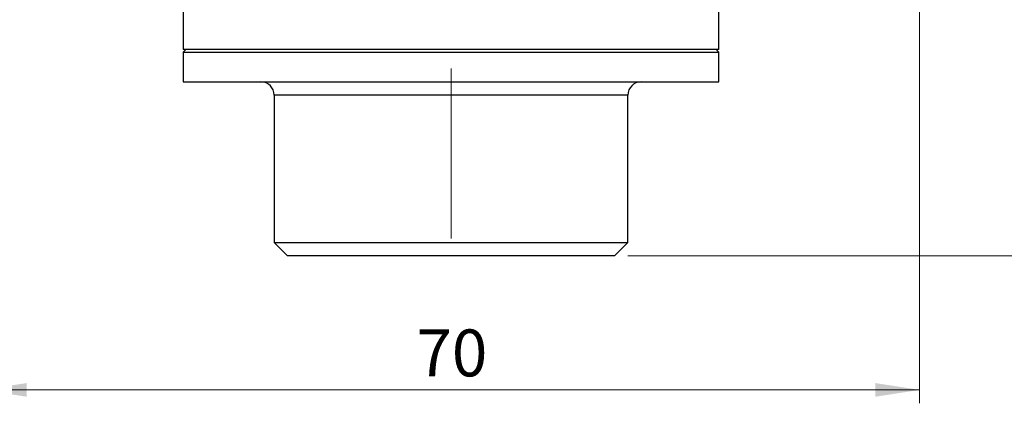
# Model space of a CAD drawing. Units: millimetres. Extents: x 10 to 416, y 10 to 287.
# Drawn here: x 49 to 122, y 83 to 112 of the extents above; entities that cross this region are included whole.
import ezdxf

# ---------------------------------------------------------------- set-up
doc = ezdxf.new("R2010")
doc.units = ezdxf.units.MM
doc.linetypes.add('CENTERX2', pattern=[20.32, 12.7, -2.54, 2.54, -2.54])
doc.styles.add('SLDTEXTSTYLE0', font='TXT', dxfattribs={"width": 0.75})
doc.dimstyles.new('SLDDIMSTYLE0', dxfattribs={"dimtxt": 3.5, "dimasz": 3.302, "dimexe": 0, "dimexo": 0.0625, "dimgap": 0.875, "dimtad": 1, "dimdec": 0, "dimrnd": 1e-09, "dimzin": 12, "dimdsep": 46, "dimtxsty": 'SLDTEXTSTYLE0', "dimsah": 1, "dimcen": 0.09, "dimadec": 0, "dimazin": 3, "dimtfac": 1, "dimtdec": 0, "dimtofl": 0, "dimtmove": 0, "dimatfit": 3, "dimfxl": 1, "dimfrac": 2, "dimtolj": 1, "dimtzin": 12, "dimarcsym": 0})

# ---------------------------------------------------------------- blocks, each defined once
blk = doc.blocks.new('_D_1')
at = {"color": 150, "linetype": 'Continuous', "lineweight": 0}
for p, q in [((117.793, 132.601), (131.947, 132.601)), ((130.947, 132.601), (130.947, 93.901)), ((93.993, 93.901), (131.947, 93.901))]:
    blk.add_line(p, q, dxfattribs=at)
at = {"color": 150, "linetype": 'Continuous', "lineweight": 18}
for points in [[(130.947, 132.601), (130.439, 129.299), (131.455, 129.299)], [(130.947, 93.901), (131.455, 97.203), (130.439, 97.203)]]:
    blk.add_solid(points, dxfattribs=at)
at = {"color": 150, "linetype": 'Continuous', "lineweight": 18, "insert": (126.435, 110.665), "char_height": 3.5, "attachment_point": 1, "rotation": 90, "style": 'SLDTEXTSTYLE0'}
blk.add_mtext('39', dxfattribs=at)
blk = doc.blocks.new('_D_2')
at = {"color": 150, "linetype": 'Continuous', "lineweight": 0}
for p, q in [((87.302, 220.225), (151.576, 220.225)), ((150.576, 93.901), (150.576, 220.225)), ((93.993, 93.901), (151.576, 93.901))]:
    blk.add_line(p, q, dxfattribs=at)
at = {"color": 150, "linetype": 'Continuous', "lineweight": 18}
for points in [[(150.576, 220.225), (150.068, 216.923), (151.084, 216.923)], [(150.576, 93.901), (151.084, 97.203), (150.068, 97.203)]]:
    blk.add_solid(points, dxfattribs=at)
at = {"color": 150, "linetype": 'Continuous', "lineweight": 18, "insert": (146.064, 153.184), "char_height": 3.5, "attachment_point": 1, "rotation": 90, "style": 'SLDTEXTSTYLE0'}
blk.add_mtext('126', dxfattribs=at)
blk = doc.blocks.new('_D_3')
at = {"color": 150, "linetype": 'Continuous', "lineweight": 0}
for p, q in [((45.793, 119.401), (45.793, 82.9)), ((115.793, 119.401), (115.793, 82.9)), ((115.793, 83.9), (45.793, 83.9))]:
    blk.add_line(p, q, dxfattribs=at)
at = {"color": 150, "linetype": 'Continuous', "lineweight": 18}
for points in [[(45.793, 83.9), (49.095, 83.392), (49.095, 84.408)], [(115.793, 83.9), (112.491, 84.408), (112.491, 83.392)]]:
    blk.add_solid(points, dxfattribs=at)
at = {"color": 150, "linetype": 'Continuous', "lineweight": 18, "insert": (78.207, 88.411), "char_height": 3.5, "attachment_point": 1, "style": 'SLDTEXTSTYLE0'}
blk.add_mtext('70', dxfattribs=at)

msp = doc.modelspace()

# ---------------------------------------------------------------- linework, layer by layer
at = {"color": 7, "linetype": 'Continuous', "lineweight": 25}
for p, q in [((60.793, 116.352), (60.793, 109.301)), ((100.793, 109.301), (100.793, 116.352)), ((60.995, 109.302), (60.793, 109.101)), ((60.793, 109.101), (60.793, 106.901)), ((60.793, 109.101), (100.793, 109.101)), ((100.793, 109.101), (100.592, 109.302)), ((100.793, 106.901), (100.793, 109.101)), ((60.793, 106.901), (100.793, 106.901)), ((67.593, 105.901), (67.593, 94.901)), ((93.993, 94.901), (93.993, 105.901)), ((67.593, 94.901), (68.593, 93.901)), ((67.593, 94.901), (80.793, 94.901)), ((80.793, 94.901), (93.993, 94.901)), ((92.993, 93.901), (93.993, 94.901)), ((80.793, 93.901), (68.593, 93.901)), ((92.993, 93.901), (80.793, 93.901))]:
    msp.add_line(p, q, dxfattribs=at)
at = {"color": 7, "linetype": 'CENTERX2', "lineweight": 18}
msp.add_line((80.793, 107.901), (80.793, 92.901), dxfattribs=at)
at = {"color": 8, "linetype": 'Continuous', "lineweight": 25}
msp.add_line((93.993, 105.901), (67.593, 105.901), dxfattribs=at)
at = {"color": 7, "linetype": 'Continuous', "lineweight": 25}
for centre, start, end in [((66.593, 105.901), 0, 90), ((94.993, 105.901), 90, 180)]:
    msp.add_arc(centre, 1, start, end, dxfattribs=at)
for points in [[(80.793, 109.301), (79.484, 109.301), (78.175, 109.301), (75.608, 109.301), (74.349, 109.301), (71.93, 109.301), (70.77, 109.301), (68.594, 109.301), (67.577, 109.301), (65.726, 109.301), (64.891, 109.301), (63.437, 109.301), (62.817, 109.301), (61.815, 109.301), (61.433, 109.301), (60.922, 109.301), (60.793, 109.301), (60.793, 109.301)], [(100.793, 109.301), (100.793, 109.301), (100.665, 109.301), (100.154, 109.301), (99.772, 109.301), (98.77, 109.301), (98.15, 109.301), (96.696, 109.301), (95.861, 109.301), (94.01, 109.301), (92.993, 109.301), (90.816, 109.301), (89.656, 109.301), (87.238, 109.301), (85.979, 109.301), (83.411, 109.301), (82.102, 109.301), (80.793, 109.301)]]:
    msp.add_open_spline(points, degree=3, knots=[0, 0, 0, 0, 0.125, 0.125, 0.25, 0.25, 0.375, 0.375, 0.5, 0.5, 0.625, 0.625, 0.75, 0.75, 0.875, 0.875, 1, 1, 1, 1], dxfattribs=at)

# ---------------------------------------------------------------- dimensions: what is measured, and where the dimension line sits
at = {"color": 150, "linetype": 'Continuous', "lineweight": 18}
for base, p1, p2, picture, middle in [((150.576, 220.225), (92.993, 93.901), (86.302, 220.225), '_D_2', (150.576, 157.063)), ((130.947, 93.901), (116.793, 132.601), (92.993, 93.901), '_D_1', (130.947, 113.251))]:
    dim = msp.add_linear_dim(base=base, p1=p1, p2=p2, angle=90, dimstyle='SLDDIMSTYLE0', dxfattribs=at)
    dim.commit()
    dim.dimension.update_dxf_attribs({"geometry": picture, "text_midpoint": middle, "dimtype": 160})
dim = msp.add_linear_dim(base=(45.793, 83.9), p1=(115.793, 120.401), p2=(45.793, 120.401), dimstyle='SLDDIMSTYLE0', dxfattribs=at)
dim.commit()
dim.dimension.update_dxf_attribs({"geometry": '_D_3', "text_midpoint": (80.793, 83.9), "dimtype": 160})

doc.saveas('drawing.dxf')
